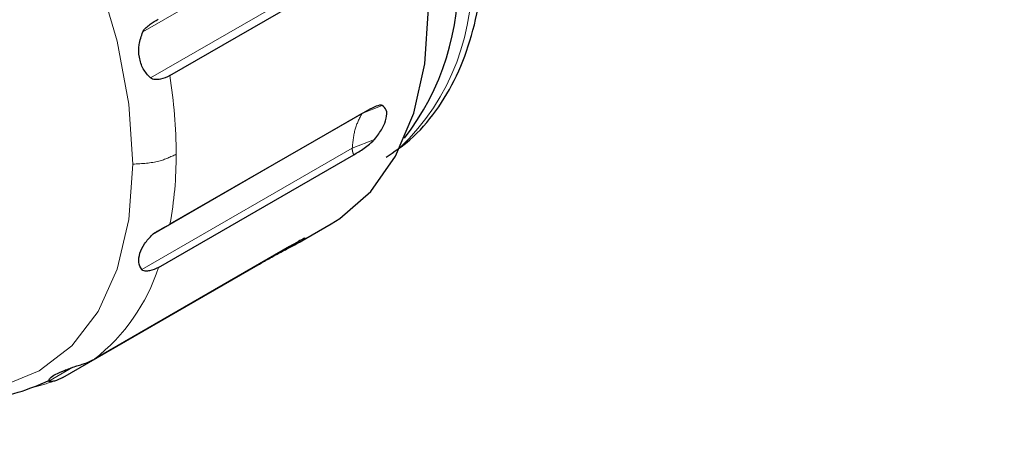
# Model space of a CAD drawing. Units: millimetres. Extents: x 15 to 391, y 11 to 514.
# Drawn here: x 296 to 299, y 108 to 110 of the extents above; entities that cross this region are included whole.
import ezdxf

# ---------------------------------------------------------------- set-up
doc = ezdxf.new("R2010")
doc.units = ezdxf.units.MM
doc.linetypes.add('PHANTOM', pattern=[12.7, 6.35, -1.27, 1.27, -1.27, 1.27, -1.27])

msp = doc.modelspace()

# ---------------------------------------------------------------- linework, layer by layer
at = {"color": 8, "linetype": 'PHANTOM', "lineweight": 18}
for p, q in [((296.2671468, 109.5157334), (296.97920092, 109.92679349)), ((297.00963995, 109.77230915), (296.29339063, 109.35882722)), ((297.08150343, 109.26541253), (297.01238073, 109.23753109)), ((296.3003266, 108.826471), (297.01238073, 109.23753109)), ((297.01238073, 109.23753109), (297.01277308, 109.23812466)), ((297.05568051, 109.15010966), (296.97946017, 109.1203913)), ((296.97946017, 109.1203913), (296.26321084, 108.70690937)), ((296.02927208, 108.37441123), (295.94725724, 108.32706507))]:
    msp.add_line(p, q, dxfattribs=at)
at = {"color": 7, "linetype": 'Continuous', "lineweight": 25}
for p, q in [((296.35874912, 109.36702964), (297.02254672, 109.75023183)), ((297.02330379, 109.24420391), (296.35950619, 108.86100171)), ((296.32050708, 108.71427346), (296.98430467, 109.09747566)), ((296.80057076, 108.80073244), (296.90732712, 108.86236158)), ((296.7660449, 108.78518268), (296.10224731, 108.40198049)), ((295.99519314, 108.33973108), (296.65899073, 108.72293327))]:
    msp.add_line(p, q, dxfattribs=at)
at = {"color": 8, "linetype": 'PHANTOM', "lineweight": 18, "flags": 128}
for points in [[(294.06020841, 110.37222373), (294.07265716, 110.50936998), (294.11247664, 110.67791178), (294.17775211, 110.82220692), (294.26687627, 110.93870239), (294.37765459, 111.02452968), (294.50735933, 111.07757544), (294.65279674, 111.0965335), (294.81038566, 111.08093705), (294.97624574, 111.03117014), (295.14629294, 110.94845818), (295.31634015, 110.83483782), (295.48220022, 110.69310677), (295.63978915, 110.52675491), (295.78522655, 110.33987839), (295.9149313, 110.13707873), (296.02570961, 109.92334952), (296.11483377, 109.70395348), (296.18010924, 109.48429288), (296.21992872, 109.26977649), (296.23331173, 109.06568641)], [(296.23331173, 109.06568641), (296.21992872, 108.87704803), (296.18010924, 108.70850623), (296.11483377, 108.56421108), (296.02570961, 108.44771561), (295.9149313, 108.36188832), (295.78522655, 108.30884257), (295.63978915, 108.28988451), (295.48220022, 108.30548095), (295.31634015, 108.35524787), (295.19117456, 108.41312063)]]:
    msp.add_lwpolyline(points, dxfattribs=at)
at = {"color": 7, "linetype": 'Continuous', "lineweight": 25, "flags": 128}
msp.add_lwpolyline([(296.90732712, 108.86236158), (296.93674565, 108.88064208), (297.0421746, 108.97244322), (297.12672205, 109.09273907), (297.18849935, 109.23884244), (297.2261265, 109.4074896), (297.23876298, 109.59491327)], dxfattribs=at)
at = {"color": 8, "linetype": 'PHANTOM', "lineweight": 18}
for centre, radius, start, end in [((296.60231256, 109.68895039), 0.78283675, 313.56039602, 5.15113227), ((294.64827661, 109.09324428), 1.73224554, 0.20542475, 9.09386157), ((295.08459466, 109.09345767), 1.29593023, 349.6667113, 0.26515359), ((295.69852426, 108.91655695), 0.65404987, 308.11679058, 341.9842525), ((295.77147553, 108.85684816), 0.56348091, 283.26933925, 290.3257621)]:
    msp.add_arc(centre, radius, start, end, dxfattribs=at)
at = {"color": 7, "linetype": 'Continuous', "lineweight": 25}
msp.add_arc((296.47352889, 109.68530824), 0.86558295, 322.11662093, 3.205056, dxfattribs=at)
for points, knots in [([(260.83023419, 105.69529573), (261.00460817, 105.5953516), (261.51026284, 105.30553075), (262.36410918, 104.83580398), (263.39843468, 104.29073609), (264.4540782, 103.75949151), (265.53010954, 103.24212079), (266.6260835, 102.73894512), (267.7414134, 102.25020339), (268.87553804, 101.77614728), (270.02787731, 101.31701562), (271.1978445, 100.87304114), (272.38484331, 100.44444846), (273.58826905, 100.03145454), (274.80750866, 99.63426843), (276.04194116, 99.25309118), (277.29093786, 98.88811571), (278.5538627, 98.5395268), (279.8300726, 98.2075009), (281.11891774, 97.89220612), (282.41974191, 97.59380206), (283.73188282, 97.31243984), (285.05467245, 97.0482619), (286.38743739, 96.80140202), (287.72949915, 96.57198522), (289.08017455, 96.36012767), (290.438776, 96.16593667), (291.80461193, 95.98951058), (293.17698707, 95.83093876), (294.55520281, 95.69030153), (295.93855762, 95.56767012), (297.32634733, 95.46310666), (298.7178655, 95.37666411), (300.11240383, 95.30838627), (301.50925248, 95.25830771), (302.9077004, 95.22645381), (304.30703577, 95.2128407), (305.70654628, 95.21747528), (307.10551948, 95.24035518), (308.5032432, 95.28146881), (309.89900592, 95.34079533), (311.29209716, 95.41830466), (312.68180784, 95.51395752), (314.06743056, 95.62770545), (315.44826002, 95.7594908), (316.82359337, 95.90924682), (318.19273052, 96.07689763), (319.55497457, 96.26235829), (320.90963211, 96.46553488), (322.25601358, 96.68632447), (323.59343363, 96.92461525), (324.92121146, 97.18028653), (326.23867119, 97.45320886), (327.54514215, 97.74324403), (328.83995927, 98.0502452), (330.12246336, 98.37405696), (331.39200152, 98.71451539), (332.64792739, 99.07144815), (333.88960152, 99.44467461), (335.11639166, 99.83400589), (336.32767311, 100.23924496), (337.52282902, 100.66018678), (338.70125066, 101.09661838), (339.86233777, 101.54831894), (341.00549886, 102.01505996), (342.13015143, 102.49660532), (343.23572236, 102.9927114), (344.32164809, 103.50312724), (345.38737499, 104.02759462), (346.43235954, 104.56584819), (347.45606866, 105.11761558), (348.45797995, 105.68261758), (349.43758193, 106.26056819), (350.3943743, 106.85117479), (351.3278682, 107.45413828), (352.23758624, 108.06915304), (353.12306287, 108.69590715), (353.98384469, 109.33408252), (354.81949078, 109.98335513), (355.62957288, 110.64339515), (356.41367558, 111.31386695), (357.17139649, 111.99442933), (357.90234653, 112.68473554), (358.60615014, 113.38443352), (359.28244543, 114.09316596), (359.93088484, 114.81057045), (360.55113373, 115.53627986), (361.14287689, 116.26992149), (361.70579526, 117.01112121), (362.23965399, 117.75948884), (362.74397512, 118.51467365), (363.21925998, 119.27615841), (363.66242883, 120.04402911), (363.9857719, 120.63643263), (364.15128022, 120.97443229), (364.18964732, 121.05278524)], [0, 0, 0, 0, 0.0057327259, 0.016623923, 0.0275152054, 0.038406419, 0.049297554, 0.0601886027, 0.0710795592, 0.081970419, 0.0928611791, 0.1037518376, 0.1146423938, 0.1255328478, 0.1364232004, 0.1473134533, 0.1582036085, 0.1690936689, 0.1799836374, 0.1908735175, 0.201763313, 0.2126530279, 0.2235426664, 0.2344322329, 0.245321732, 0.2562111685, 0.267100547, 0.2779898726, 0.28887915, 0.2997683844, 0.3106575807, 0.321546744, 0.3324358794, 0.3433249922, 0.3542140872, 0.3651031699, 0.3759922452, 0.3868813184, 0.3977703942, 0.4086594765, 0.4195485705, 0.4304376814, 0.4413268142, 0.4522159743, 0.4631051668, 0.4739943968, 0.4848836695, 0.49577299, 0.5066623634, 0.5175517947, 0.5284412888, 0.5393308509, 0.5502204855, 0.5611101976, 0.5719999916, 0.5828898721, 0.5937798432, 0.6046699091, 0.6155600733, 0.6264503393, 0.6373407101, 0.6482311882, 0.6591217758, 0.670012474, 0.6809032836, 0.6917942043, 0.7026852349, 0.7135763732, 0.7244676154, 0.7353589566, 0.7462503899, 0.7571419066, 0.7680334961, 0.778925145, 0.7898168376, 0.8007085551, 0.8116002693, 0.8224919513, 0.8333835703, 0.8442750912, 0.8551664742, 0.8660576751, 0.8769486444, 0.8878393278, 0.898729666, 0.9096195951, 0.9205090465, 0.9313979481, 0.9422862247, 0.9531737991, 0.9640605939, 0.9749465328, 0.9858315431, 0.9967155576, 1, 1, 1, 1]), ([(297.09430348, 109.08928545), (297.12213356, 109.10796358), (297.18625422, 109.1509981), (297.2672502, 109.24526514), (297.33812982, 109.36421661), (297.38800995, 109.50142957), (297.41723107, 109.63617626), (297.42118925, 109.72877681), (297.42281745, 109.7668683)], [0, 0, 0, 0, 0.137667579, 0.3171868716, 0.49970269, 0.6846975294, 0.8702994489, 1, 1, 1, 1]), ([(296.2671468, 109.51573339), (296.26854591, 109.5182046), (296.27159636, 109.52359254), (296.28016511, 109.53242357), (296.29663231, 109.54551362), (296.31020243, 109.55356011), (296.3192434, 109.55892101)], [0, 0, 0, 0, 0.1150704837, 0.25088595119, 0.50090964981, 1, 1, 1, 1]), ([(296.29339063, 109.35882722), (296.2843461, 109.36863777), (296.26622638, 109.38829215), (296.25383654, 109.42894507), (296.25185914, 109.47244211), (296.26204393, 109.50128318), (296.2671468, 109.51573339)], [0, 0, 0, 0, 0.2493786253, 0.4996032162, 0.749286763, 1, 1, 1, 1]), ([(296.35874912, 109.36702964), (296.34857713, 109.36208749), (296.33328653, 109.35465843), (296.31237697, 109.35270979), (296.30055496, 109.35432298), (296.29563239, 109.35741781), (296.29339063, 109.35882722)], [0, 0, 0, 0, 0.498405251, 0.7492052902, 0.8857863809, 1, 1, 1, 1]), ([(297.08150343, 109.26541253), (297.07990322, 109.26577601), (297.07274002, 109.26740306), (297.05217499, 109.25973921), (297.0336948, 109.24979521), (297.02330379, 109.24420391)], [0, 0, 0, 0, 0.1118316654, 0.5006018856, 1, 1, 1, 1]), ([(297.05568051, 109.15010966), (297.06498623, 109.16249107), (297.08359437, 109.18724951), (297.09723272, 109.22267017), (297.09796046, 109.25170308), (297.08699308, 109.26083941), (297.08150343, 109.26541253)], [0, 0, 0, 0, 0.2499244932, 0.4997602953, 0.7496088004, 1, 1, 1, 1]), ([(296.98430467, 109.09747566), (296.99603367, 109.10449061), (297.01365855, 109.1150318), (297.03530533, 109.13100442), (297.04764784, 109.14132914), (297.05322775, 109.14742854), (297.05568051, 109.15010966)], [0, 0, 0, 0, 0.498719411, 0.7494129659, 0.8898494658, 1, 1, 1, 1]), ([(296.3003266, 108.826471), (296.30245606, 108.82827759), (296.30709888, 108.83221647), (296.31770278, 108.83864567), (296.33644631, 108.84849191), (296.35028579, 108.85599972), (296.35950619, 108.86100171)], [0, 0, 0, 0, 0.11507046998, 0.2508858668, 0.50091145104, 1, 1, 1, 1]), ([(296.26321084, 108.70690937), (296.25914579, 108.71489048), (296.25100191, 108.73087978), (296.25568703, 108.76252119), (296.27072662, 108.79483728), (296.29044642, 108.81591197), (296.3003266, 108.826471)], [0, 0, 0, 0, 0.2493787435, 0.4996033564, 0.7492869741, 1, 1, 1, 1]), ([(296.7371128, 108.76654595), (296.75048285, 108.77357499), (296.77722393, 108.78763359), (296.80620201, 108.80370918), (296.82229717, 108.81406478), (296.81935808, 108.81382524), (296.817888, 108.81370542)], [0, 0, 0, 0, 0.2498774394, 0.499773095, 0.7497949493, 1, 1, 1, 1]), ([(296.817888, 108.81370542), (296.81695072, 108.81330077), (296.81276607, 108.81149416), (296.79435737, 108.80139392), (296.77624878, 108.79102525), (296.7660449, 108.78518268)], [0, 0, 0, 0, 0.1118934767, 0.4995671568, 1, 1, 1, 1]), ([(296.65899073, 108.72293327), (296.67086037, 108.72974726), (296.68869806, 108.7399873), (296.71240199, 108.75318806), (296.72664042, 108.76098552), (296.7339153, 108.76484821), (296.7371128, 108.76654595)], [0, 0, 0, 0, 0.4984960929, 0.7491392666, 0.8897405348, 1, 1, 1, 1]), ([(296.32050708, 108.71427347), (296.31051964, 108.70953658), (296.29550647, 108.70241606), (296.27712462, 108.70136315), (296.26764592, 108.70311412), (296.26459861, 108.70572181), (296.26321084, 108.70690937)], [0, 0, 0, 0, 0.4984048937, 0.7492046739, 0.8857861715, 1, 1, 1, 1]), ([(295.94725723, 108.32706507), (295.94795709, 108.33032553), (295.94935916, 108.33685753), (295.96919776, 108.35062459), (295.99838682, 108.36377167), (296.0253848, 108.37318054), (296.03891155, 108.37789464)], [0, 0, 0, 0, 0.2493787082, 0.4996034597, 0.7492870808, 1, 1, 1, 1]), ([(296.03891155, 108.37789464), (296.0415683, 108.37876471), (296.04736074, 108.38066169), (296.05919585, 108.38414249), (296.07907519, 108.39034756), (296.09298204, 108.39732911), (296.10224731, 108.40198049)], [0, 0, 0, 0, 0.1150704685, 0.2508858524, 0.5009120717, 1, 1, 1, 1]), ([(295.99519314, 108.33973108), (295.98550051, 108.33498745), (295.9709305, 108.32785682), (295.95575738, 108.32553154), (295.94895348, 108.32567627), (295.947788, 108.32663051), (295.94725723, 108.32706507)], [0, 0, 0, 0, 0.498405453, 0.7492056567, 0.8857865446, 1, 1, 1, 1]), ([(295.5330106, 108.29677271), (295.55505701, 108.29076009), (295.66304626, 108.26130868), (295.80739976, 108.26988277), (295.91327275, 108.31461919), (295.94755909, 108.32910681)], [0, 0, 0, 0, 0.1478122297, 0.7240240391, 1, 1, 1, 1])]:
    msp.add_open_spline(points, degree=3, knots=knots, dxfattribs=at)
at = {"color": 8, "linetype": 'PHANTOM', "lineweight": 18}
for points in [[(296.97946017, 109.1203913), (296.98171971, 109.14281822), (296.98623881, 109.18767207), (297.00366676, 109.22091142), (297.01238073, 109.23753109)], [(296.98430467, 109.09747566), (296.9827823, 109.1014781), (296.97973755, 109.10948299), (296.97955263, 109.1167552), (296.97946017, 109.1203913)]]:
    msp.add_open_spline(points, degree=3, dxfattribs=at)
msp.add_open_spline([(296.23331173, 109.06568641), (296.26423499, 109.0673239), (296.31945511, 109.07024798), (296.36185505, 109.0905306), (296.38051102, 109.09945495)], degree=3, knots=[0, 0, 0, 0, 0.56, 1, 1, 1, 1], dxfattribs=at)

doc.saveas('drawing.dxf')
